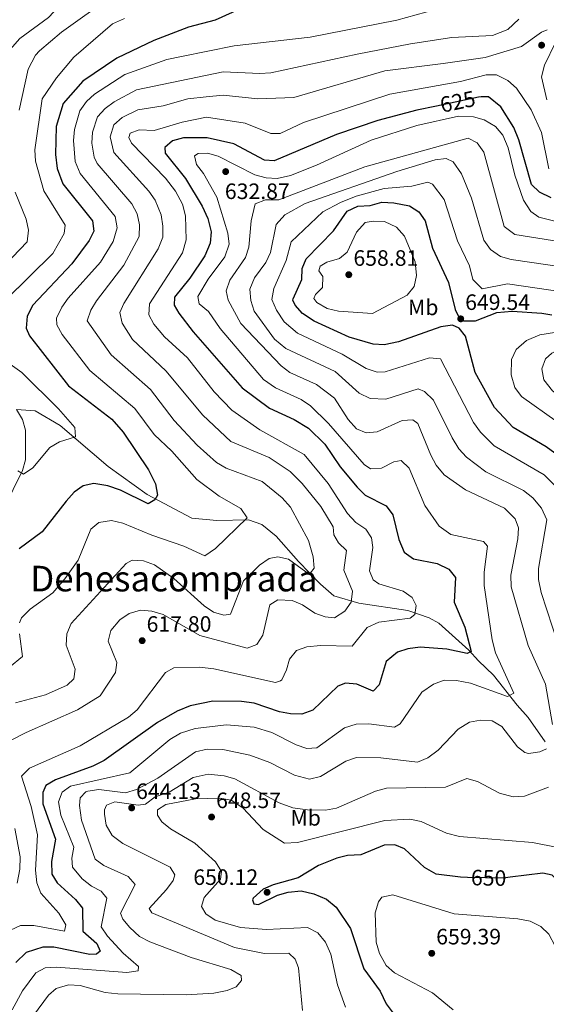
# Model space of a CAD drawing. Units: metres. Extents: x 587934 to 594894, y 4650332 to 4655047.
# Drawn here: x 592856 to 593093, y 4652794 to 4653237 of the extents above; entities that cross this region are included whole.
import ezdxf
from ezdxf.enums import TextEntityAlignment as Align

# ---------------------------------------------------------------- set-up
doc = ezdxf.new("R2010")
doc.units = ezdxf.units.M
doc.header["$MEASUREMENT"] = 0
doc.linetypes.add('DGN Style 3', pattern=[121.93132, 87.0938, -34.83752])
doc.linetypes.add('DGN Style 5', pattern=[60.96566, 26.12814, -34.83752])
for name, color, linetype, lineweight in [('Nivel 11', 7, 'Continuous', 0), ('Nivel 22', 7, 'Continuous', 0), ('Nivel 37', 7, 'Continuous', 0), ('Nivel 4', 7, 'Continuous', 0), ('Nivel 41', 7, 'Continuous', 0), ('Nivel 45', 7, 'Continuous', 0), ('Nivel 5', 7, 'Continuous', 0), ('Nivel 7', 7, 'Continuous', 0)]:
    doc.layers.add(name, color=color, linetype=linetype, lineweight=lineweight)
doc.styles.add('Style-Arial', font='txt')
doc.styles.add('Style-Arial Narrow', font='txt')
doc.styles.add('Style-Helvetica-Narrow-Oblique', font='txt')
doc.styles.add('Style-Times New Roman', font='txt')

# ---------------------------------------------------------------- blocks, each defined once
blk = doc.blocks.new('5PATER')
at = {"layer": 'Nivel 7', "linetype": 'Continuous', "lineweight": 0}
h = blk.add_hatch(color=51, dxfattribs=at)
edge = h.paths.add_edge_path()
edge.add_ellipse((0, 0), major_axis=(-1.1, -1.11), ratio=0.999422, start_angle=0, end_angle=360)

msp = doc.modelspace()

# ---------------------------------------------------------------- linework, layer by layer
at = {"layer": 'Nivel 11', "color": 142, "linetype": 'DGN Style 3', "lineweight": 13}
for points in [[(592848.92, 4653017, 596.16), (592857.4, 4653034.17, 594.81), (592858.71, 4653038.89, 593.74), (592858.65, 4653052.27, 592.1), (592857.31, 4653057.06, 591.72), (592854.59, 4653061.6, 591.54)], [(593092.15, 4652912.16, 634.01), (593084.47, 4652923.06, 631.69), (593079.53, 4652928.64, 630.53), (593068.94, 4652942.18, 626.51), (593062.18, 4652948.58, 623.58), (593057.84, 4652953.37, 622.42), (593044.39, 4652965.48, 619.91), (593040.08, 4652967.93, 619.4), (593030.39, 4652971.17, 618.55), (593008.44, 4652974.46, 613.92), (592997.25, 4652977.83, 612.18), (592991.27, 4652982.97, 610.05), (592981.27, 4652993.23, 608.83), (592971.37, 4653004.65, 606.8), (592964.84, 4653009.86, 605.8), (592958.84, 4653011.95, 604.25), (592944.67, 4653011.7, 603.09), (592933.37, 4653012.72, 602.71), (592913.41, 4653023.33, 600.78), (592895.84, 4653035.89, 598.26), (592874.25, 4653054.39, 593.66), (592863.05, 4653060.94, 591.31), (592854.59, 4653061.6, 591.54)]]:
    msp.add_polyline3d(points, dxfattribs=at)
at = {"layer": 'Nivel 22', "color": 30, "linetype": 'DGN Style 5', "lineweight": 30, "flags": 128}
for points, elevation in [([(593062.19, 4653201.95), (593043.39, 4653198.02)], 625), ([(593076.38, 4652851.24), (593073.51, 4652850.87), (593057.19, 4652851.2)], 650)]:
    msp.add_lwpolyline(points, dxfattribs=dict(at, elevation=elevation))
at = {"layer": 'Nivel 4', "color": 30, "linetype": 'Continuous', "lineweight": 30, "flags": 128}
for points, elevation in [([(592959.13, 4653243.59), (592943.84, 4653236.66), (592931.94, 4653233.44), (592916.33, 4653227.44), (592899.66, 4653219.54), (592884.4, 4653209.19), (592875.61, 4653199.15), (592872.49, 4653188.8), (592872.18, 4653176.19), (592872.97, 4653169.92), (592875.49, 4653163.07), (592888.82, 4653146.43), (592889.43, 4653141.69), (592887.35, 4653137.58), (592879.45, 4653127.12), (592861.94, 4653108.53), (592859.39, 4653103.58), (592858.92, 4653098.2), (592860.42, 4653094.7), (592878.04, 4653072.26), (592897.47, 4653057.23), (592902.49, 4653051.36), (592913.99, 4653034.38), (592917.1, 4653028.2), (592918.05, 4653023.12), (592916.75, 4653020.91), (592913.73, 4653019.09), (592901.31, 4653025.35), (592895.74, 4653027.24), (592889.35, 4653028.27), (592884.64, 4653027.29), (592880.58, 4653024.36), (592876.88, 4653020.31), (592866.13, 4653006.53), (592855.76, 4652998.99)], 600), ([(593094.88, 4653156.82), (593089.58, 4653159.28), (593085.95, 4653162.76), (593080.37, 4653182.87), (593078.13, 4653188.38), (593072.25, 4653197.69), (593066.63, 4653202.16), (593063.41, 4653202.2), (593062.19, 4653201.95)], 625), ([(593043.39, 4653198.02), (593034.55, 4653196.18), (593016.92, 4653191.47), (592998.38, 4653185.3), (592970.35, 4653173.37), (592966.05, 4653173.7), (592952.25, 4653181.03), (592940.29, 4653183.7), (592929.65, 4653183.69), (592924.65, 4653182.37), (592921.29, 4653179.38), (592921.47, 4653176.85), (592930.6, 4653165.47), (592937.99, 4653152.97), (592940.57, 4653147.41), (592942.15, 4653141.4), (592941.6, 4653136.44)], 625), ([(593102.09, 4653037.9), (593092.63, 4653044.79), (593077.75, 4653053.48), (593069.41, 4653062.46), (593060.68, 4653078.19), (593056.32, 4653094.58), (593053.48, 4653098.16), (593050.55, 4653099.46), (593045.21, 4653098.7), (593026.31, 4653091.96), (593019.87, 4653090.62), (593014.87, 4653091.02), (593004.07, 4653094.12), (592988.39, 4653101.26), (592983.19, 4653104.67), (592979.87, 4653108.44), (592978.85, 4653110.81), (592978.9, 4653111.29), (592982.77, 4653120.02), (592982.91, 4653124.96), (592984.77, 4653129.28), (592997.06, 4653141.85), (593003.14, 4653150.7), (593007.93, 4653153), (593013.6, 4653153.28), (593018.84, 4653154.74), (593024.23, 4653154.56), (593031.25, 4653153.11), (593035.46, 4653150.4), (593038.3, 4653146.38), (593041.58, 4653134.19), (593048.78, 4653118.66), (593051.69, 4653106.6), (593053.42, 4653103.06), (593055.58, 4653101.38), (593060.88, 4653101.44), (593070.39, 4653105.14), (593077.36, 4653105.81), (593090.7, 4653104.9), (593095.21, 4653104.08)], 650), ([(592941.6, 4653136.44), (592939.25, 4653130.65), (592932.51, 4653120.56), (592925.61, 4653112.09), (592925.54, 4653108.46), (592927.56, 4653104.89), (592934.01, 4653096.49), (592956.04, 4653071.38), (592968.23, 4653062.17), (592979.38, 4653057.06), (592985.81, 4653053.19), (592993.17, 4653045.98), (593000.08, 4653035.77), (593007.73, 4653026.67), (593011.32, 4653023.12), (593020.71, 4653018.2), (593023.78, 4653014.24), (593026.45, 4653003.11), (593028.87, 4652997.39), (593032.94, 4652994.47), (593043.65, 4652992.37), (593048.82, 4652989.73), (593051.87, 4652986.03), (593051.26, 4652975.02), (593056.03, 4652963.67), (593058.9, 4652952.82), (593057.11, 4652951.82), (593047.91, 4652953.75), (593036.07, 4652954.7), (593030.45, 4652954.03), (593025.75, 4652952.41), (593020.79, 4652948.3), (593017.56, 4652937.76), (593014.89, 4652934.88), (593007.48, 4652938.1), (593002.47, 4652938.58), (592998.94, 4652937.17), (592987.79, 4652926.4), (592982.76, 4652924.64), (592977.76, 4652924.7), (592972.81, 4652925.6), (592961.39, 4652929.46), (592955.77, 4652930.33), (592942.82, 4652930.39), (592932.69, 4652928.34), (592926.78, 4652926.01), (592917.92, 4652920.88), (592894.01, 4652903.8), (592888.89, 4652901.17), (592872.19, 4652895.02), (592867.87, 4652892.49), (592866.51, 4652889.3), (592866.47, 4652884.32), (592872.09, 4652868.32), (592870.35, 4652858.41), (592870.57, 4652852.6), (592872.84, 4652848.77), (592881.08, 4652841.22), (592884.25, 4652837.3), (592884.37, 4652827.09), (592890.69, 4652821.48), (592892.26, 4652818), (592890.59, 4652816.61), (592887.61, 4652816.55), (592871.41, 4652819.82), (592866.41, 4652819.81), (592859.04, 4652817.38), (592854.27, 4652812.99)], 625), ([(593057.19, 4652851.2), (593054.13, 4652851.27), (593043.2, 4652852.61), (593037.88, 4652855.57), (593028.99, 4652864.03), (593024.54, 4652865.89), (593019.84, 4652865.72), (593009.29, 4652861.33), (593003.33, 4652861.11), (592998.48, 4652859.91), (592990.32, 4652856.55), (592981.19, 4652850.95), (592969.95, 4652847.86), (592965.4, 4652845.85), (592961, 4652841.83), (592960.6, 4652841.18), (592961.21, 4652839.3), (592963.43, 4652839.02), (592971.96, 4652843.14), (592976.75, 4652844.56), (592982.47, 4652845.08), (592988.23, 4652843.81), (592993.91, 4652841.34), (592998.19, 4652837.76), (593004.66, 4652828.23), (593010.64, 4652810.09), (593018.07, 4652800), (593020.79, 4652794.29), (593024.69, 4652788.89)], 650), ([(593127.46, 4652793.87), (593124.33, 4652798.76), (593120.46, 4652802.94), (593118.92, 4652807.7), (593119.39, 4652812.35), (593123.07, 4652824.7), (593123.11, 4652830.29), (593120.36, 4652834.43), (593115.78, 4652837.89), (593110.06, 4652839.44), (593105.41, 4652841.95), (593095.29, 4652852.13), (593091.08, 4652853.15), (593076.38, 4652851.24)], 650)]:
    msp.add_lwpolyline(points, dxfattribs=dict(at, elevation=elevation))
at = {"layer": 'Nivel 5', "color": 30, "linetype": 'Continuous', "lineweight": 0, "flags": 128}
for points, elevation in [([(592851.75, 4653223.48), (592856.11, 4653228.39), (592869.01, 4653237.83), (592873.81, 4653242.93), (592874.85, 4653247.65), (592873.83, 4653252.94), (592873.67, 4653257.93), (592874.32, 4653262.9), (592877.61, 4653267.76), (592886.59, 4653271.8), (592897.63, 4653275.45), (592898.1, 4653275.88), (592899.01, 4653278.78), (592898.09, 4653282.44), (592899.79, 4653286.02), (592907.21, 4653286.44), (592907.88, 4653288.2), (592907.12, 4653292.5), (592908.59, 4653296.02)], 585), ([(592855.81, 4653196.12), (592859.9, 4653214.55), (592863.13, 4653220.92), (592865.01, 4653222.84), (592874.79, 4653231.27), (592897.36, 4653247.43)], 590), ([(593042.94, 4653241.44), (593025.56, 4653236.63), (592986.54, 4653229), (592952.39, 4653225.06), (592928.74, 4653220.33), (592922.24, 4653218.89), (592903.32, 4653212.17), (592889.71, 4653203.34), (592886.03, 4653200.01), (592883.12, 4653195.82), (592880.64, 4653187.55), (592880.24, 4653182.55), (592881.04, 4653173.09), (592883.21, 4653167.62), (592898.92, 4653148.29), (592899.92, 4653143.33), (592898.03, 4653137.19), (592892.32, 4653127.83), (592877.9, 4653111.69), (592875.07, 4653107.58), (592872.67, 4653102.58), (592872.71, 4653099.67), (592875.19, 4653095.35), (592887.61, 4653079.17), (592907.87, 4653062.1), (592916.53, 4653050.27), (592924.43, 4653042.79), (592935.58, 4653030.06), (592945.64, 4653022.65), (592955.46, 4653017), (592958.28, 4653012.84), (592943.98, 4652999.08), (592939.32, 4652995.76), (592929.88, 4653000.2), (592915.37, 4653005.04), (592902.43, 4653010.49), (592897.31, 4653011.66), (592891.63, 4653010.75), (592888, 4653007.84), (592882.32, 4652993.86), (592876.34, 4652985.4), (592870.91, 4652979.12), (592860.75, 4652971.74), (592856.82, 4652967.96), (592855.94, 4652965.69)], 605), ([(592839.25, 4653100.56), (592870.88, 4653131.65), (592876.07, 4653140.78), (592876.55, 4653144.44), (592866.94, 4653159.83), (592863.11, 4653173.3), (592862.94, 4653178.3), (592866.17, 4653201.32), (592872.63, 4653210.67), (592880.35, 4653220.04), (592897.82, 4653234.93), (592903.2, 4653237.34)], 595), ([(593080.33, 4653237.06), (593075.35, 4653232.5), (593068.5, 4653229.8), (593050.15, 4653228.77), (593031.6, 4653226.05), (593007.7, 4653221.42), (592968.83, 4653213.03), (592963.9, 4653212.72), (592947.41, 4653213.47), (592908.48, 4653205.27), (592898.51, 4653199.87), (592894.48, 4653196.88), (592891.09, 4653193.2), (592888.79, 4653186.3), (592888.54, 4653181.3), (592889.49, 4653175.01), (592890.92, 4653172.18), (592906.48, 4653154.04), (592908.79, 4653149.54), (592909.95, 4653144.65)], 610), ([(592845.61, 4652909.54), (592858.95, 4652916.38), (592881.97, 4652926.58), (592892.26, 4652932.89), (592899.09, 4652943.32), (592899.66, 4652947.77), (592895.75, 4652957.44), (592897, 4652962.27), (592901.08, 4652966.97), (592905.25, 4652969.92), (592910.38, 4652971.37), (592915.37, 4652970.88), (592920.5, 4652969.47), (592936.96, 4652960.01), (592958.24, 4652954.33), (592962.63, 4652955.87), (592965.25, 4652960.07), (592968.43, 4652973.8), (592972, 4652976.05), (592978.44, 4652975.64), (592983.07, 4652973.74), (592988.65, 4652969.98), (592993.37, 4652968.34), (592997.54, 4652967.93), (593002.17, 4652970.89), (593004.95, 4652974.94), (593005.53, 4652979.91), (593001.7, 4652989.29), (593002.96, 4652998.13), (592999.37, 4653001.62), (592997.17, 4653005.17), (592996.94, 4653008.82), (592991.33, 4653017.89), (592983.05, 4653028.28), (592977.6, 4653033.76), (592968.16, 4653039.93), (592950.99, 4653047.15), (592938.4, 4653059.01), (592921.69, 4653079.03), (592906.75, 4653093), (592902.09, 4653100.38), (592901.03, 4653105.2), (592902.91, 4653109.29), (592918.28, 4653133.78), (592920.39, 4653139.04), (592920.34, 4653144.04), (592919.6, 4653149.12), (592916.91, 4653155.69), (592914.05, 4653159.79), (592898.36, 4653177.12), (592896.71, 4653184.22), (592898.37, 4653189.52), (592902.07, 4653192.84), (592909.08, 4653196.33), (592920.47, 4653198.15), (592931.65, 4653201.33), (592939.9, 4653202.23), (592947.41, 4653202.84), (592963, 4653201.32), (592979.2, 4653201.92), (593020.15, 4653213.81), (593046.4, 4653217.22), (593065.14, 4653219.78), (593081.51, 4653224.85), (593090.46, 4653231.3), (593093.11, 4653232.34)], 615), ([(593096.75, 4653226.65), (593091.83, 4653216.39), (593090.55, 4653211.18), (593092.97, 4653200.79)], 615), ([(592863.22, 4652854.4), (592864.03, 4652870.27), (592861.29, 4652883.12), (592856.89, 4652896.69), (592860.43, 4652900.36), (592883.18, 4652910.4), (592904.99, 4652923.26), (592908.78, 4652926.53), (592921.62, 4652943.35), (592925.36, 4652945.41), (592936.84, 4652945.74), (592943.32, 4652944.9), (592970.93, 4652938.88), (592973.22, 4652939.54), (592973.77, 4652940.06), (592976.01, 4652944.55), (592977.34, 4652949.37), (592980.39, 4652953.21), (592985.1, 4652954.84), (592991.18, 4652955.53), (593005.49, 4652955.23), (593012.17, 4652963.52), (593017.46, 4652965.99), (593031.43, 4652967.71), (593033.57, 4652969.37), (593034.22, 4652973.42), (593032.45, 4652977.04), (593028.36, 4652979.86), (593017.45, 4652983.2), (593014.87, 4652985.05), (593013.3, 4652989.09), (593014.79, 4652999.52), (593014.17, 4653003.9), (593011.55, 4653007.74), (593007.06, 4653010.82), (593003.31, 4653014.77), (592994.6, 4653028.3), (592983.82, 4653041.41), (592963.99, 4653052.39), (592951.33, 4653061.32), (592943.38, 4653069.54), (592931.45, 4653084.81), (592921.2, 4653094.24), (592916.32, 4653099.92), (592914.06, 4653104.08), (592914.37, 4653109.1), (592929.24, 4653132.09), (592930.91, 4653137.93), (592930.49, 4653148.72), (592929.21, 4653153.87), (592926.13, 4653159.69), (592921.61, 4653165.54), (592906.35, 4653181.3), (592905.09, 4653183.81), (592905.63, 4653185.82), (592909.67, 4653187.4), (592916.51, 4653187.06), (592929, 4653190.78), (592939.93, 4653193.08), (592957.38, 4653190.34), (592968.89, 4653185.64), (592973.16, 4653185.7), (592983.53, 4653190.63), (593022.36, 4653203.36), (593054.08, 4653209.11), (593065.7, 4653212.04), (593070.33, 4653212.02), (593075.44, 4653209.48), (593079.29, 4653206.12), (593085.93, 4653196.3), (593090.44, 4653186.14), (593093.85, 4653169.78)], 620), ([(592888.27, 4652847.31), (592884.07, 4652850.57), (592879.83, 4652855.74), (592879.54, 4652859.8), (592880.45, 4652864.76), (592874.51, 4652879.2), (592873.54, 4652885.13), (592875.15, 4652889.45), (592878.85, 4652892.2), (592905.6, 4652898.25), (592923.48, 4652913.26), (592928.28, 4652916.09), (592934.97, 4652918.1), (592949.04, 4652919.73), (592961.36, 4652918.7), (592969.4, 4652916.32), (592980.3, 4652910.73), (592985.04, 4652909.13), (592989.64, 4652909.39), (593001.99, 4652918.49), (593007.31, 4652920.02), (593012.91, 4652920.23), (593024.51, 4652918.67), (593026.96, 4652920.18), (593036.81, 4652934.43), (593041.99, 4652938.14), (593046.71, 4652939.85), (593052.35, 4652939.78), (593058.64, 4652938.57), (593075.29, 4652932.5), (593078.05, 4652934.07), (593069.86, 4652952.14), (593068.37, 4652958.03), (593064.7, 4652982.44), (593064.72, 4652988.48), (593066.25, 4653000.1), (593064.38, 4653002.26), (593049.73, 4653005.37), (593044.49, 4653009.17), (593038.04, 4653018.47), (593031.09, 4653035.22), (593027.5, 4653038.71), (593024.23, 4653038.07), (593018.6, 4653035.24), (593013.61, 4653034.97), (593010.85, 4653036.91), (592994.79, 4653055.27), (592986.71, 4653063.22), (592982.59, 4653066.06), (592970.98, 4653071.31), (592965.63, 4653075.14), (592946.08, 4653098.05), (592940.86, 4653105.61), (592936.72, 4653109.03), (592936.13, 4653112.35), (592940.79, 4653120.16), (592948.25, 4653130.28), (592950.11, 4653135.87), (592949.52, 4653140.84), (592944.63, 4653157.07), (592938.71, 4653167.66), (592935.57, 4653171.69), (592934.65, 4653175.61), (592936.19, 4653176.65), (592940.49, 4653176.81), (592945.31, 4653175.46), (592961.75, 4653167.13), (592966.73, 4653165.67), (592971.75, 4653165.37), (592977.79, 4653166.85), (592989.41, 4653171.5), (593013.99, 4653182.62), (593034.47, 4653189.26), (593053.2, 4653193.42), (593059.94, 4653193.15), (593064.74, 4653191.76), (593069.84, 4653188.8), (593073.09, 4653184.99), (593075.58, 4653179.26), (593078.46, 4653166.95), (593082.48, 4653155.65), (593085.69, 4653150.63), (593089.3, 4653148.1), (593122.26, 4653139.75)], 630), ([(593095.48, 4652919.9), (593092.35, 4652938.05), (593084.57, 4652955.39), (593076.82, 4652981.84), (593076.76, 4652987.02), (593079.89, 4653003.45), (593080.13, 4653008.43), (593078.73, 4653012.45), (593073.84, 4653017.24), (593056.4, 4653025.41), (593046.75, 4653032.2), (593043.21, 4653036.57), (593040.85, 4653040.98), (593034.91, 4653055.21), (593032.73, 4653056.86), (593027.88, 4653056.66), (593016.72, 4653051.57), (593011.71, 4653051.11), (593007.43, 4653052.93), (593003.66, 4653057.06), (592997.55, 4653066.68), (592989.45, 4653072.76), (592977.51, 4653078.18), (592973.52, 4653081.2), (592955.47, 4653100.19), (592949.68, 4653110.69), (592948.83, 4653115), (592950.49, 4653119.72), (592957.5, 4653129.85), (592959.07, 4653134.6), (592960.04, 4653146.35), (592961.85, 4653154.09), (592966.45, 4653155.87), (592972.55, 4653155.9), (593011.13, 4653170.66), (593057.59, 4653183.52)], 635), ([(593057.59, 4653183.52), (593061.55, 4653181.43), (593064.53, 4653177.35), (593073.76, 4653143.84), (593078.48, 4653140.28), (593102.09, 4653136.56)], 635), ([(592975.19, 4653149.18), (592984.3, 4653154.23), (593025.45, 4653168.62), (593042.74, 4653173.82), (593047.65, 4653174.48), (593050.85, 4653172.96), (593054.56, 4653167.51), (593058.99, 4653156.62), (593064.67, 4653137.69), (593067.58, 4653133.58), (593072.13, 4653130.4), (593076.94, 4653129.08), (593102.57, 4653125.35)], 640), ([(593097.72, 4653026.18), (593091.71, 4653032.23), (593069.25, 4653045.29), (593063.12, 4653051.32), (593059.89, 4653055.68), (593045.17, 4653084.41), (593040.15, 4653084.82), (593020.25, 4653078.45), (593016.66, 4653078.39), (593011.75, 4653079.99), (593000.95, 4653086.4), (592980.93, 4653095.91), (592974.96, 4653100.98), (592971.43, 4653106.2), (592969.31, 4653111.05), (592970.21, 4653116), (592975.83, 4653128.55), (592978.07, 4653136.98), (592992.3, 4653150.4), (593000.14, 4653154.71), (593007.25, 4653157.51), (593019.89, 4653160.88), (593032.2, 4653162.02), (593039.45, 4653163.8), (593041.55, 4653162.92), (593046.71, 4653156.06), (593052.76, 4653137.35), (593058.18, 4653126.12), (593059.63, 4653120.09), (593063.85, 4653115.88), (593075.16, 4653118.14), (593100.91, 4653114.35)], 645), ([(592823.18, 4653099.27), (592859.46, 4653136.91), (592860.08, 4653142.24), (592858.97, 4653147.11), (592853.99, 4653159.23)], 590), ([(593098.07, 4652955.91), (593090.34, 4652979.35), (593089.16, 4652985.07), (593089.09, 4652990.08), (593092.89, 4653011.95), (593090.45, 4653017.26), (593086.69, 4653021.93), (593082.45, 4653025.21), (593065.43, 4653033.55), (593056.76, 4653040.12), (593053.43, 4653043.86), (593050.37, 4653048.9), (593041.95, 4653065.74), (593037.89, 4653069.74), (593035.09, 4653070.94), (593020.63, 4653066.29), (593013.57, 4653066.52), (593008.64, 4653068.96), (592997.83, 4653078.68), (592975.7, 4653089.02), (592970.6, 4653093.19), (592961.45, 4653105.85), (592959.9, 4653110.64), (592959.4, 4653115.62), (592961.53, 4653120.72), (592966.65, 4653127.61), (592968.75, 4653132.14), (592971.37, 4653144.69), (592975.19, 4653149.18)], 640), ([(592909.95, 4653144.65), (592909.78, 4653139.35), (592902.87, 4653126.44), (592890.54, 4653110.46), (592888, 4653106.3), (592886.32, 4653101.46), (592897.18, 4653086.09), (592914.77, 4653070.55), (592925.48, 4653056.69), (592935.77, 4653045.56), (592944.46, 4653037.7), (592948.83, 4653035.25), (592965.05, 4653029.15), (592974.05, 4653021.93), (592977.76, 4653017.63), (592985.83, 4653002.66), (592987.89, 4652995.29), (592988.39, 4652990.23), (592986.74, 4652988.2), (592984.6, 4652988.61), (592976.79, 4652994.22), (592972.03, 4652995.39), (592968.09, 4652994.55), (592963.75, 4652991.61), (592956.57, 4652984.53), (592950.83, 4652969.54), (592947.82, 4652969.12), (592943.09, 4652970.46), (592938.95, 4652973.27), (592925.35, 4652985.54), (592916.64, 4652991.72), (592911.66, 4652993.59), (592906.66, 4652993.88), (592903.86, 4652992.26), (592879.14, 4652965.41), (592877.22, 4652960.68), (592877.01, 4652955.64), (592880.92, 4652944.75), (592880.46, 4652940.49), (592877.43, 4652937.58), (592867.69, 4652933.33), (592854.14, 4652929.75)], 610), ([(592994.17, 4653107.04), (592989.62, 4653109.63), (592988.25, 4653111.47), (592988.97, 4653113.33), (592992.07, 4653116.41), (592992.33, 4653121.42), (592990.43, 4653123.93), (592991.11, 4653125.96), (592994.07, 4653127.89), (592999.81, 4653129.47), (593003.13, 4653132.32), (593007.32, 4653141.36), (593011.26, 4653145.64), (593014.92, 4653146.32), (593019.91, 4653146.17), (593025.31, 4653143.58), (593028.95, 4653139.54), (593033.7, 4653127.98), (593034.28, 4653121.82), (593033.23, 4653116.93), (593030.19, 4653112.94), (593014.65, 4653104.72), (592999.36, 4653105.85), (592994.17, 4653107.04)], 655), ([(593113.58, 4653044.57), (593081.47, 4653067.44), (593078.53, 4653071.46), (593076.81, 4653077.19), (593077.01, 4653084.1), (593079.19, 4653088.57), (593083.82, 4653092.56), (593089.79, 4653095.14), (593102.95, 4653097.18)], 655), ([(593132.16, 4653047.24), (593116.96, 4653053.95), (593095.42, 4653069.98), (593091.49, 4653074.86), (593090.63, 4653079.79), (593092.33, 4653084.4), (593095.21, 4653086.98), (593099.61, 4653089.36), (593106.16, 4653089.64), (593111.04, 4653088.61), (593121.67, 4653084.34), (593128.71, 4653083.94), (593138.82, 4653081.18), (593143.99, 4653078.27), (593148.26, 4653074.8), (593149.43, 4653071.56), (593147.05, 4653055.3), (593144.45, 4653044.9), (593143.72, 4653039.3), (593144.95, 4653034.94), (593143.52, 4653031.88), (593141.39, 4653032.12), (593136.29, 4653043.31), (593132.16, 4653047.24)], 660), ([(592855.3, 4653033.94), (592857.72, 4653032.56), (592861.97, 4653035.31), (592869.6, 4653044.43), (592873.91, 4653046.97), (592881.18, 4653049.26), (592880.86, 4653053.5), (592873.43, 4653061.91), (592856.97, 4653078.18), (592851.8, 4653081.89)], 595), ([(592856, 4652960.69), (592857.36, 4652950.47), (592851.53, 4652945.69)], 605), ([(592862.24, 4652789.16), (592869.03, 4652798.25), (592872.45, 4652801.25), (592877.94, 4652802.92), (592883.19, 4652802.52), (592894.4, 4652799.43), (592900.14, 4652798.86), (592930.79, 4652798.32), (592943.36, 4652799.15), (592949.31, 4652800.37), (592953.31, 4652802.06), (592955.75, 4652804.88), (592955.58, 4652807.01), (592950.98, 4652809.82), (592933.06, 4652815.19), (592914.55, 4652822.16), (592909.88, 4652824.59), (592905.59, 4652828.61), (592902.41, 4652832.48), (592901.36, 4652835.15), (592907.91, 4652847.98), (592904.87, 4652851.61), (592893.81, 4652856.53), (592889.93, 4652859.38), (592883.77, 4652876.86), (592882.87, 4652883.52), (592883.26, 4652887.03), (592885.75, 4652889.63), (592886.69, 4652890.03), (592891.62, 4652890.65), (592903.65, 4652889.28), (592908.48, 4652890.76), (592918.1, 4652895.8), (592935.07, 4652907.6), (592940.23, 4652908.89), (592947.38, 4652908.76), (592959.51, 4652906.14), (592968.45, 4652902.81), (592979.46, 4652897.17), (592986.3, 4652895.41), (592991.26, 4652896.54), (593002.67, 4652903.41), (593007.39, 4652905.07), (593018.39, 4652904.93), (593034.8, 4652903.08), (593039.45, 4652904.98), (593044.1, 4652908.43), (593053.13, 4652917.9), (593058.13, 4652920.99), (593063.04, 4652921.87), (593068.37, 4652921.56), (593072.74, 4652919.11), (593079.69, 4652909.87), (593083.03, 4652907.28), (593084.72, 4652906.88), (593089.76, 4652907.6), (593092.73, 4652908.96)], 635), ([(592983.06, 4652791.34), (592981.34, 4652810.47), (592979.85, 4652814.44), (592976.92, 4652817.08), (592966.1, 4652816.98), (592952.55, 4652819.64), (592915.36, 4652835.2), (592914.21, 4652837.16), (592922.06, 4652845.82), (592925.03, 4652849.86), (592925.73, 4652852.34), (592923.69, 4652855.75), (592902.37, 4652866.41), (592897.55, 4652870.06), (592894.88, 4652874.63), (592894.12, 4652879.56), (592894.21, 4652881.5), (592895.11, 4652883.74), (592898.79, 4652885.23), (592909.22, 4652883.67), (592912.65, 4652884.13), (592916.86, 4652887.49), (592923.29, 4652889.55), (592933.96, 4652896.11), (592940.76, 4652897.59), (592947.95, 4652896.93), (592952.77, 4652895.57), (592972.69, 4652884.68), (592978.82, 4652882.5), (592985.44, 4652881.63), (592993.48, 4652881.42), (592998.42, 4652882.36), (593015.98, 4652889.98), (593020.8, 4652891.32), (593047.4, 4652891.71), (593056.94, 4652895.69), (593061.79, 4652894.38), (593071.71, 4652889.05), (593077.85, 4652887.49), (593082.86, 4652887.72), (593093.72, 4652891.74)], 640), ([(593097.88, 4652864.6), (593086.49, 4652866.83), (593053.68, 4652869.58), (593047.82, 4652871.11), (593036.45, 4652876.29), (593031.35, 4652877.39), (593020.09, 4652876.71), (592980.89, 4652866.95), (592975.01, 4652866.6), (592965.49, 4652872.76), (592956.26, 4652882.47), (592951.06, 4652885.95), (592946.2, 4652886.85), (592935.07, 4652886.46), (592921.72, 4652883.97), (592917.99, 4652881.5), (592917.93, 4652879.22), (592919.94, 4652876.11), (592923.84, 4652872.99), (592934.73, 4652866.58), (592943.99, 4652858.16), (592946.67, 4652853.91), (592946.34, 4652850.33), (592938.94, 4652842.1), (592937.81, 4652838.16), (592939.71, 4652834.77), (592943.83, 4652831.94), (592955.23, 4652828.7), (592966.97, 4652827.71), (592985.33, 4652828.74), (592989.95, 4652826.21), (592993.43, 4652822.03), (592995.83, 4652816.63), (592998.88, 4652802.95), (593002.48, 4652792.82)], 645), ([(592854.86, 4652848.56), (592856.19, 4652854.89), (592856.3, 4652860.43), (592853.89, 4652873.13)], 615), ([(592851.94, 4652827.54), (592856.4, 4652829.49), (592862.37, 4652829.54), (592876.25, 4652827.05), (592876.85, 4652829.83), (592873.59, 4652835.07), (592865.55, 4652844.08), (592863.75, 4652848.75), (592863.22, 4652854.4)], 620), ([(592852.67, 4652791.69), (592857.27, 4652800.18), (592863.29, 4652808.24), (592867.55, 4652810.49), (592872.54, 4652810.84), (592904.15, 4652808.47), (592909.23, 4652809.21), (592909.51, 4652811.11), (592902.57, 4652817.15), (592895.53, 4652824.79), (592892.68, 4652829), (592895.28, 4652841.84), (592892.72, 4652845.02), (592888.27, 4652847.31)], 630), ([(593117.42, 4652787.68), (593111.29, 4652796.97), (593101.33, 4652805.61), (593098.97, 4652810.02), (593098.37, 4652814.84), (593096.69, 4652820.27), (593093.83, 4652825.64), (593090.18, 4652829.05), (593085.41, 4652831.48), (593079.94, 4652832.62), (593051.23, 4652834.76), (593023.68, 4652843.33), (593018.79, 4652842.37), (593017.24, 4652840.16), (593015.82, 4652835.32), (593016.2, 4652822.02), (593017.75, 4652817.04), (593020.76, 4652811.54), (593024.51, 4652808.22), (593041.55, 4652799.28), (593050.79, 4652791.64)], 655)]:
    msp.add_lwpolyline(points, dxfattribs=dict(at, elevation=elevation))

# ---------------------------------------------------------------- block references
at = {"layer": 'Nivel 7', "color": 51, "linetype": 'Continuous', "lineweight": 0}
for p in [(593090.55, 4653225.39, 616.06), (592948.61, 4653168.55, 632.87), (593003.93, 4653122.19, 658.81), (593054.23, 4653102.34, 649.54), (592911.09, 4652957.64, 617.8), (592906.36, 4652882.45, 644.13), (592942.27, 4652878.35, 648.57), (592967.22, 4652844.49, 650.12), (593041.2, 4652817.06, 659.39)]:
    msp.add_blockref('5PATER', p, dxfattribs=at)

# ---------------------------------------------------------------- texts
at = {"layer": 'Nivel 37', "color": 92, "linetype": 'Continuous', "lineweight": 0, "style": 'Style-Arial Narrow'}
for p in [(593037.37, 4653107.5, 652.97), (592984.56, 4652877.98, 641.24)]:
    msp.add_text('Mb', height=7, dxfattribs=at).set_placement(p, align=Align.MIDDLE_CENTER)
at = {"layer": 'Nivel 41', "color": 7, "linetype": 'Continuous', "lineweight": 0, "style": 'Style-Helvetica-Narrow-Oblique'}
for s, rotation, p in [('625', 11.8016, (593052.86, 4653200, 625)), ('650', 358.8208, (593066.77, 4652851, 650))]:
    msp.add_text(s, height=7, rotation=rotation, dxfattribs=at).set_placement(p, align=Align.MIDDLE_CENTER)
at = {"layer": 'Nivel 41', "color": 7, "linetype": 'Continuous', "lineweight": 0, "style": 'Style-Arial'}
for s, p in [('632.87', (592948.25, 4653156.2, 632.87)), ('658.81', (593006.01, 4653126.19, 658.81)), ('649.54', (593056.21, 4653106.34, 649.54)), ('617.80', (592913.08, 4652961.64, 617.8)), ('644.13', (592908.35, 4652886.45, 644.13)), ('648.57', (592944.32, 4652882.35, 648.57)), ('650.12', (592934.07, 4652847.81, 650.12)), ('659.39', (593043.19, 4652821.06, 659.39))]:
    msp.add_text(s, height=7, dxfattribs=at).set_placement(p)
at = {"layer": 'Nivel 45', "color": 7, "linetype": 'Continuous', "lineweight": 0, "style": 'Style-Times New Roman'}
msp.add_text('Dehesacomprada', height=11.5, dxfattribs=at).set_placement((592925.36, 4652985.54, 610), align=Align.MIDDLE_CENTER)

doc.saveas('drawing.dxf')
